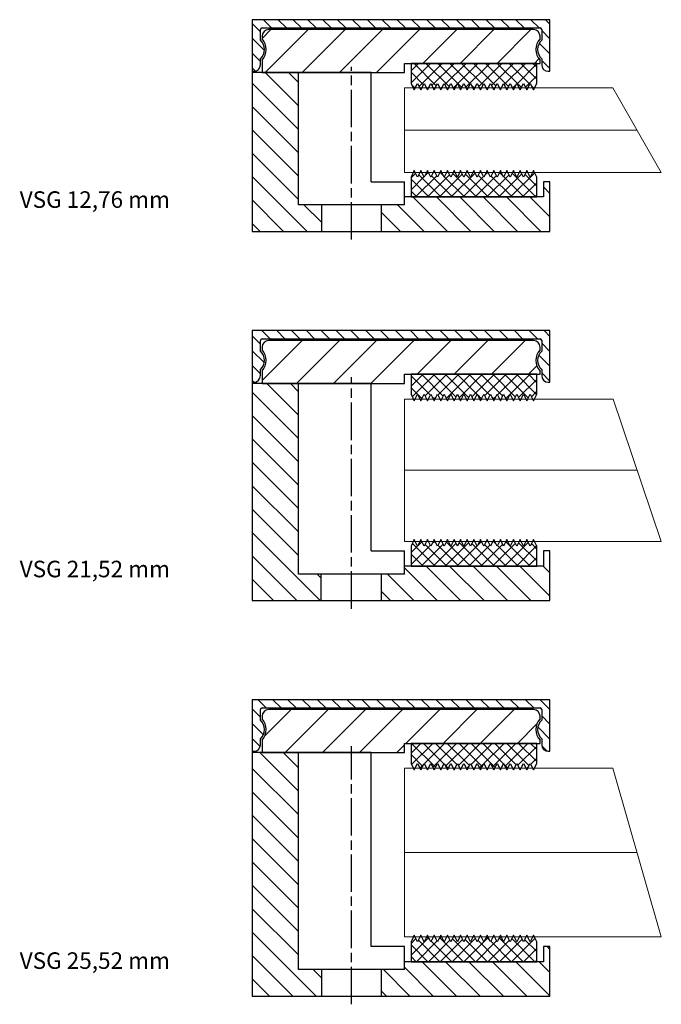
# Model space of a CAD drawing. Units: millimetres. Extents: x 9864 to 10222, y -4268 to -3857.
# Drawn here: x 9864 to 9961, y -4186 to -4037 of the extents above; entities that cross this region are included whole.
import ezdxf

# ---------------------------------------------------------------- set-up
doc = ezdxf.new("R2010")
doc.units = ezdxf.units.MM
doc.linetypes.add('CHAIN', pattern=[0.3543, 0.2362, -0.0295, 0.0591, -0.0295])
for name, color, linetype, lineweight in [('AM_8', 1, 'Continuous', 25), ('AM_CL', 1, 'Continuous', 25), ('Bemassung', 5, 'Continuous', 20), ('Mittellinie (ISO)', 7, 'Continuous', 25), ('Sichtbar (ISO)', 7, 'Continuous', 25)]:
    doc.layers.add(name, color=color, linetype=linetype, lineweight=lineweight)
doc.layers.add('DICHTUNG', color=2, linetype='Continuous')
doc.layers.add('KONTUR', color=3, linetype='Continuous')
doc.styles.add('Avan', font='arial.ttf')
pattern_1 = [(135, (96.9149, -19.1238), (-0.898026, -0.898026), [])]
pattern_2 = [(225, (96.9149, -19.1238), (0.898026, -0.898026), [])]
pattern_3 = [(135, (-9905.326, 4184.8461), (-1.76776695, -1.76776695), [])]
pattern_4 = [(135, (96.9149, -21.1238), (-0.898026, -0.898026), [])]
pattern_5 = [(225, (96.9149, -21.1238), (0.898026, -0.898026), [])]
pattern_6 = [(135, (-9905.326, 4125.0461), (-1.76776695, -1.76776695), [])]
pattern_7 = [(135, (96.9149, -25.5238), (-0.898026, -0.898026), [])]
pattern_8 = [(225, (96.9149, -25.5238), (0.898026, -0.898026), [])]
pattern_9 = [(135, (-9905.326, 4069.2461), (-1.76776695, -1.76776695), [])]

# ---------------------------------------------------------------- blocks, each defined once
blk = doc.blocks.new('Vitrum_Sine_frontal_VSG_25.52')
at = {"layer": 'AM_8'}
h = blk.add_hatch(dxfattribs=at)
h.set_pattern_fill('_U', color=256, scale=2.5, angle=135, style=0, pattern_type=0)
h.set_pattern_definition(pattern_3)
h.paths.add_polyline_path([(10.5, 0), (10.5, 4), (7, 4), (7, 36.8), (0, 36.8), (0, 0)])
h = blk.add_hatch(dxfattribs=at)
h.set_pattern_fill('_U', color=256, scale=2.5, angle=135, style=0, pattern_type=0)
h.set_pattern_definition(pattern_3)
h.paths.add_polyline_path([(45, 0), (45, 7.5), (44, 7.5), (44, 5.2), (23, 5.2), (23, 4), (19.5, 4), (19.5, 0)])
at = {"layer": 'AM_CL'}
h = blk.add_hatch(dxfattribs=at)
h.set_pattern_fill('ANSI31', color=256, scale=12.7, angle=90, style=0)
h.set_pattern_definition([(135, (96.9149, -19.1238), (-1.122532, -1.122532), [])])
edge = h.paths.add_edge_path()
edge.add_line((45, 37), (45, 44.8))
edge.add_line((45, 44.8), (0, 44.8))
edge.add_line((0, 44.8), (0, 37))
edge.add_line((0, 37), (0.25, 37))
edge.add_ellipse((0.25, 38), major_axis=(0, -1), ratio=1, start_angle=0, end_angle=90)
edge.add_line((1.25, 38), (1.25, 38.9))
edge.add_ellipse((0, 40.3), major_axis=(1.25, -1.4), ratio=1, start_angle=0, end_angle=96.3794)
edge.add_line((1.25, 41.7), (1.25, 43.3))
edge.add_ellipse((1.5, 43.3), major_axis=(-0.25, 0), ratio=1, start_angle=270, end_angle=360, ccw=False)
edge.add_line((1.5, 43.55), (43.5, 43.55))
edge.add_ellipse((43.5, 43.3), major_axis=(0, 0.25), ratio=1, start_angle=270, end_angle=360, ccw=False)
edge.add_line((43.75, 43.3), (43.75, 41.7))
edge.add_ellipse((45, 40.3), major_axis=(-1.25, 1.4), ratio=1, start_angle=0, end_angle=96.3794)
edge.add_line((43.75, 38.9), (43.75, 38))
edge.add_ellipse((44.75, 38), major_axis=(-1, 0), ratio=1, start_angle=0, end_angle=90)
edge.add_line((44.75, 37), (45, 37))
h = blk.add_hatch(dxfattribs=at)
h.set_pattern_fill('ANSI31', color=256, scale=31.75, angle=180, style=0)
h.set_pattern_definition([(225, (96.915, -19.1238), (2.80633, -2.80633), [])])
edge = h.paths.add_edge_path()
edge.add_ellipse((42.5, 42.3), major_axis=(1, 0), ratio=1, start_angle=0, end_angle=90)
edge.add_line((42.5, 43.3), (2.5, 43.3))
edge.add_ellipse((2.5, 42.3), major_axis=(0, 1), ratio=1, start_angle=0, end_angle=90)
edge.add_line((1.5, 42.3), (1.5, 41.91))
edge.add_ellipse((-0.25, 40.3), major_axis=(1.75, 1.61), ratio=1, start_angle=274.9262, end_angle=360, ccw=False)
edge.add_line((1.5, 38.69), (1.5, 36.8))
edge.add_line((1.5, 36.8), (17, 36.8))
edge.add_line((17, 36.8), (18, 36.8))
edge.add_line((18, 36.8), (23, 36.8))
edge.add_line((23, 36.8), (23, 38.2))
edge.add_line((23, 38.2), (24, 38.2))
edge.add_line((24, 38.2), (43, 38.2))
edge.add_line((43, 38.2), (43.5, 38.2))
edge.add_line((43.5, 38.2), (43.5, 38.69))
edge.add_ellipse((45.25, 40.3), major_axis=(-1.75, -1.61), ratio=1, start_angle=274.9262, end_angle=360, ccw=False)
edge.add_line((43.5, 41.91), (43.5, 42.3))
at = {"layer": 'DICHTUNG'}
h = blk.add_hatch(dxfattribs=at)
h.set_pattern_fill('ANSI31', color=256, scale=10.16, angle=90, style=0, double=1)
h.set_pattern_definition(pattern_1)
h.paths.add_polyline_path([(37, 35.18), (37.5, 34.18), (38, 35.18), (38.5, 34.18), (39, 35.18), (39.5, 34.18), (40, 35.18), (40.5, 34.18), (41, 35.18), (41.5, 34.18), (42, 35.18), (42.5, 34.18), (43, 35.18), (43, 38.2), (24, 38.2), (24, 35.18), (24.5, 34.18), (25, 35.18), (25.5, 34.18), (26, 35.18), (26.5, 34.18), (27, 35.18), (27.5, 34.18), (28, 35.18), (28.5, 34.18), (29, 35.18), (29.5, 34.18), (30, 35.18), (30.5, 34.18), (31, 35.18), (31.5, 34.18), (32, 35.18), (32.5, 34.18), (33, 35.18), (33.5, 34.18), (34, 35.18), (34.5, 34.18), (35, 35.18), (35.5, 34.18), (36, 35.18), (36.5, 34.18)])
h = blk.add_hatch(dxfattribs=at)
h.set_pattern_fill('ANSI31', color=256, scale=10.16, angle=180, style=0, double=1)
h.set_pattern_definition(pattern_2)
h.paths.add_polyline_path([(37, 35.18), (37.5, 34.18), (38, 35.18), (38.5, 34.18), (39, 35.18), (39.5, 34.18), (40, 35.18), (40.5, 34.18), (41, 35.18), (41.5, 34.18), (42, 35.18), (42.5, 34.18), (43, 35.18), (43, 38.2), (24, 38.2), (24, 35.18), (24.5, 34.18), (25, 35.18), (25.5, 34.18), (26, 35.18), (26.5, 34.18), (27, 35.18), (27.5, 34.18), (28, 35.18), (28.5, 34.18), (29, 35.18), (29.5, 34.18), (30, 35.18), (30.5, 34.18), (31, 35.18), (31.5, 34.18), (32, 35.18), (32.5, 34.18), (33, 35.18), (33.5, 34.18), (34, 35.18), (34.5, 34.18), (35, 35.18), (35.5, 34.18), (36, 35.18), (36.5, 34.18)])
h = blk.add_hatch(dxfattribs=at)
h.set_pattern_fill('ANSI31', color=256, scale=10.16, angle=90, style=0, double=1)
h.set_pattern_definition(pattern_1)
h.paths.add_polyline_path([(37.5, 9.22), (37, 8.22), (36.5, 9.22), (36, 8.22), (35.5, 9.22), (35, 8.22), (34.5, 9.22), (34, 8.22), (33.5, 9.22), (33, 8.22), (32.5, 9.22), (32, 8.22), (31.5, 9.22), (31, 8.22), (30.5, 9.22), (30, 8.22), (29.5, 9.22), (29, 8.22), (28.5, 9.22), (28, 8.22), (27.5, 9.22), (27, 8.22), (26.5, 9.22), (26, 8.22), (25.5, 9.22), (25, 8.22), (24.5, 9.22), (24, 8.22), (24, 5.2), (43, 5.2), (43, 8.22), (42.5, 9.22), (42, 8.22), (41.5, 9.22), (41, 8.22), (40.5, 9.22), (40, 8.22), (39.5, 9.22), (39, 8.22), (38.5, 9.22), (38, 8.22)])
h = blk.add_hatch(dxfattribs=at)
h.set_pattern_fill('ANSI31', color=256, scale=10.16, angle=180, style=0, double=1)
h.set_pattern_definition(pattern_2)
h.paths.add_polyline_path([(37.5, 9.22), (37, 8.22), (36.5, 9.22), (36, 8.22), (35.5, 9.22), (35, 8.22), (34.5, 9.22), (34, 8.22), (33.5, 9.22), (33, 8.22), (32.5, 9.22), (32, 8.22), (31.5, 9.22), (31, 8.22), (30.5, 9.22), (30, 8.22), (29.5, 9.22), (29, 8.22), (28.5, 9.22), (28, 8.22), (27.5, 9.22), (27, 8.22), (26.5, 9.22), (26, 8.22), (25.5, 9.22), (25, 8.22), (24.5, 9.22), (24, 8.22), (24, 5.2), (43, 5.2), (43, 8.22), (42.5, 9.22), (42, 8.22), (41.5, 9.22), (41, 8.22), (40.5, 9.22), (40, 8.22), (39.5, 9.22), (39, 8.22), (38.5, 9.22), (38, 8.22)])
for p, q in [((24, 38.2), (24, 35.18)), ((43, 35.18), (43, 38.2)), ((24, 35.18), (24.5, 34.18)), ((24.5, 34.18), (25, 35.18)), ((25, 35.18), (25.5, 34.18)), ((25.5, 34.18), (26, 35.18)), ((26, 35.18), (26.5, 34.18)), ((26.5, 34.18), (27, 35.18)), ((27, 35.18), (27.5, 34.18)), ((27.5, 34.18), (28, 35.18)), ((28, 35.18), (28.5, 34.18)), ((28.5, 34.18), (29, 35.18)), ((29, 35.18), (29.5, 34.18)), ((29.5, 34.18), (30, 35.18)), ((30, 35.18), (30.5, 34.18)), ((30.5, 34.18), (31, 35.18)), ((31, 35.18), (31.5, 34.18)), ((31.5, 34.18), (32, 35.18)), ((32, 35.18), (32.5, 34.18)), ((32.5, 34.18), (33, 35.18)), ((33, 35.18), (33.5, 34.18)), ((33.5, 34.18), (34, 35.18)), ((34, 35.18), (34.5, 34.18)), ((34.5, 34.18), (35, 35.18)), ((35, 35.18), (35.5, 34.18)), ((35.5, 34.18), (36, 35.18)), ((36, 35.18), (36.5, 34.18)), ((36.5, 34.18), (37, 35.18)), ((37, 35.18), (37.5, 34.18)), ((37.5, 34.18), (38, 35.18)), ((38, 35.18), (38.5, 34.18)), ((38.5, 34.18), (39, 35.18)), ((39, 35.18), (39.5, 34.18)), ((39.5, 34.18), (40, 35.18)), ((40, 35.18), (40.5, 34.18)), ((40.5, 34.18), (41, 35.18)), ((41, 35.18), (41.5, 34.18)), ((41.5, 34.18), (42, 35.18)), ((42, 35.18), (42.5, 34.18)), ((42.5, 34.18), (43, 35.18)), ((24.5, 9.22), (24, 8.22)), ((25, 8.22), (24.5, 9.22)), ((25.5, 9.22), (25, 8.22)), ((26, 8.22), (25.5, 9.22)), ((26.5, 9.22), (26, 8.22)), ((27, 8.22), (26.5, 9.22)), ((27.5, 9.22), (27, 8.22)), ((28, 8.22), (27.5, 9.22)), ((28.5, 9.22), (28, 8.22)), ((29, 8.22), (28.5, 9.22)), ((29.5, 9.22), (29, 8.22)), ((30, 8.22), (29.5, 9.22)), ((30.5, 9.22), (30, 8.22)), ((31, 8.22), (30.5, 9.22)), ((31.5, 9.22), (31, 8.22)), ((32, 8.22), (31.5, 9.22)), ((32.5, 9.22), (32, 8.22)), ((33, 8.22), (32.5, 9.22)), ((33.5, 9.22), (33, 8.22)), ((34, 8.22), (33.5, 9.22)), ((34.5, 9.22), (34, 8.22)), ((35, 8.22), (34.5, 9.22)), ((35.5, 9.22), (35, 8.22)), ((36, 8.22), (35.5, 9.22)), ((36.5, 9.22), (36, 8.22)), ((37, 8.22), (36.5, 9.22)), ((37.5, 9.22), (37, 8.22)), ((38, 8.22), (37.5, 9.22)), ((38.5, 9.22), (38, 8.22)), ((39, 8.22), (38.5, 9.22)), ((39.5, 9.22), (39, 8.22)), ((40, 8.22), (39.5, 9.22)), ((40.5, 9.22), (40, 8.22)), ((41, 8.22), (40.5, 9.22)), ((41.5, 9.22), (41, 8.22)), ((42, 8.22), (41.5, 9.22)), ((42.5, 9.22), (42, 8.22)), ((43, 8.22), (42.5, 9.22)), ((24, 8.22), (24, 5.2)), ((43, 5.2), (43, 8.22))]:
    blk.add_line(p, q, dxfattribs=at)
at = {"layer": 'KONTUR', "lineweight": 0}
blk.add_line((23, 21.7), (58.17, 21.7), dxfattribs=at)
blk.add_lwpolyline([(23, 34.46), (23, 8.94), (61.82, 8.94), (54.51, 34.46)], close=True, dxfattribs=at)
at = {"layer": 'Mittellinie (ISO)', "linetype": 'CHAIN', "ltscale": 23.990969}
blk.add_line((15, -1.25), (15, 37.78), dxfattribs=at)
at = {"layer": 'Sichtbar (ISO)'}
for p, q in [((45, 44.8), (0, 44.8)), ((0, 44.8), (0, 37)), ((45, 37), (45, 44.8)), ((1.25, 41.7), (1.25, 43.3)), ((1.5, 43.55), (43.5, 43.55)), ((42.5, 43.3), (2.5, 43.3)), ((43.75, 43.3), (43.75, 41.7)), ((1.5, 42.3), (1.5, 41.91)), ((43.5, 41.91), (43.5, 42.3)), ((1.25, 38), (1.25, 38.9)), ((43.75, 38.9), (43.75, 38)), ((1.5, 38.69), (1.5, 36.8)), ((23, 36.8), (23, 38.2)), ((23, 38.2), (43.5, 38.2)), ((43, 38.2), (24, 38.2)), ((43.5, 38.2), (43.5, 38.69)), ((0, 37), (0, 36.8)), ((0, 37), (0.25, 37)), ((18, 36.8), (0, 36.8)), ((0, 36.8), (0, 0)), ((1.5, 36.8), (23, 36.8)), ((7, 4), (7, 36.8)), ((18, 36.8), (17, 36.8)), ((18, 7.5), (18, 36.8)), ((44.75, 37), (45, 37)), ((23, 7.5), (18, 7.5)), ((23, 4), (23, 7.5)), ((45, 7.5), (44, 7.5)), ((44, 7.5), (44, 5.2)), ((45, 0), (45, 7.5)), ((44, 5.2), (23, 5.2)), ((24, 5.2), (43, 5.2)), ((23, 4), (7, 4)), ((10.5, 0), (10.5, 4)), ((19.5, 4), (19.5, 0)), ((0, 0), (45, 0))]:
    blk.add_line(p, q, dxfattribs=at)
for centre, radius, start, end in [((1.5, 43.3), 0.25, 90, 180), ((2.5, 42.3), 1, 90, 180), ((42.5, 42.3), 1, 0, 90), ((43.5, 43.3), 0.25, 0, 90), ((0, 40.3), 1.87, 311.8103, 48.1897), ((-0.25, 40.3), 2.37, 317.4631, 42.5369), ((45.25, 40.3), 2.38, 137.4631, 222.5369), ((45, 40.3), 1.87, 131.8103, 228.1897), ((0.25, 38), 1, 270, 0), ((44.75, 38), 1, 180, 270)]:
    blk.add_arc(centre, radius, start, end, dxfattribs=at)
blk = doc.blocks.new('Vitrum_Sine_frontal_VSG_21.52')
at = {"layer": 'AM_8'}
h = blk.add_hatch(dxfattribs=at)
h.set_pattern_fill('_U', color=256, scale=2.5, angle=135, style=0, pattern_type=0)
h.set_pattern_definition(pattern_6)
h.paths.add_polyline_path([(0, 32.8), (0, 0), (10.44, 0), (10.44, 4), (7, 4), (7, 32.8)])
h = blk.add_hatch(dxfattribs=at)
h.set_pattern_fill('_U', color=256, scale=2.5, angle=135, style=0, pattern_type=0)
h.set_pattern_definition(pattern_6)
h.paths.add_polyline_path([(45, 7.5), (44, 7.5), (44, 5.2), (23, 5.2), (23, 4), (19.5, 4), (19.5, 0), (45, 0)])
at = {"layer": 'AM_CL'}
h = blk.add_hatch(dxfattribs=at)
h.set_pattern_fill('ANSI31', color=256, scale=12.7, angle=90, style=0)
h.set_pattern_definition([(135, (96.9149, -21.1238), (-1.122532, -1.122532), [])])
edge = h.paths.add_edge_path()
edge.add_line((45, 33), (45, 40.8))
edge.add_line((45, 40.8), (0, 40.8))
edge.add_line((0, 40.8), (0, 33))
edge.add_line((0, 33), (0.25, 33))
edge.add_ellipse((0.25, 34), major_axis=(0, -1), ratio=1, start_angle=0, end_angle=90)
edge.add_line((1.25, 34), (1.25, 34.9))
edge.add_ellipse((0, 36.3), major_axis=(1.25, -1.4), ratio=1, start_angle=0, end_angle=96.3794)
edge.add_line((1.25, 37.7), (1.25, 39.3))
edge.add_ellipse((1.5, 39.3), major_axis=(-0.25, 0), ratio=1, start_angle=270, end_angle=360, ccw=False)
edge.add_line((1.5, 39.55), (43.5, 39.55))
edge.add_ellipse((43.5, 39.3), major_axis=(0, 0.25), ratio=1, start_angle=270, end_angle=360, ccw=False)
edge.add_line((43.75, 39.3), (43.75, 37.7))
edge.add_ellipse((45, 36.3), major_axis=(-1.25, 1.4), ratio=1, start_angle=0, end_angle=96.3794)
edge.add_line((43.75, 34.9), (43.75, 34))
edge.add_ellipse((44.75, 34), major_axis=(-1, 0), ratio=1, start_angle=0, end_angle=90)
edge.add_line((44.75, 33), (45, 33))
h = blk.add_hatch(dxfattribs=at)
h.set_pattern_fill('ANSI31', color=256, scale=31.75, angle=180, style=0)
h.set_pattern_definition([(225, (96.915, -21.1238), (2.80633, -2.80633), [])])
edge = h.paths.add_edge_path()
edge.add_ellipse((42.5, 38.3), major_axis=(1, 0), ratio=1, start_angle=0, end_angle=90)
edge.add_line((42.5, 39.3), (2.5, 39.3))
edge.add_ellipse((2.5, 38.3), major_axis=(0, 1), ratio=1, start_angle=0, end_angle=90)
edge.add_line((1.5, 38.3), (1.5, 37.91))
edge.add_ellipse((-0.25, 36.3), major_axis=(1.75, 1.61), ratio=1, start_angle=274.9262, end_angle=360, ccw=False)
edge.add_line((1.5, 34.69), (1.5, 32.8))
edge.add_line((1.5, 32.8), (17, 32.8))
edge.add_line((17, 32.8), (18, 32.8))
edge.add_line((18, 32.8), (23, 32.8))
edge.add_line((23, 32.8), (23, 34.2))
edge.add_line((23, 34.2), (24, 34.2))
edge.add_line((24, 34.2), (43, 34.2))
edge.add_line((43, 34.2), (43.5, 34.2))
edge.add_line((43.5, 34.2), (43.5, 34.69))
edge.add_ellipse((45.25, 36.3), major_axis=(-1.75, -1.61), ratio=1, start_angle=274.9262, end_angle=360, ccw=False)
edge.add_line((43.5, 37.91), (43.5, 38.3))
at = {"layer": 'DICHTUNG'}
h = blk.add_hatch(dxfattribs=at)
h.set_pattern_fill('ANSI31', color=256, scale=10.16, angle=90, style=0, double=1)
h.set_pattern_definition(pattern_4)
h.paths.add_polyline_path([(37, 31.18), (37.5, 30.18), (38, 31.18), (38.5, 30.18), (39, 31.18), (39.5, 30.18), (40, 31.18), (40.5, 30.18), (41, 31.18), (41.5, 30.18), (42, 31.18), (42.5, 30.18), (43, 31.18), (43, 34.2), (24, 34.2), (24, 31.18), (24.5, 30.18), (25, 31.18), (25.5, 30.18), (26, 31.18), (26.5, 30.18), (27, 31.18), (27.5, 30.18), (28, 31.18), (28.5, 30.18), (29, 31.18), (29.5, 30.18), (30, 31.18), (30.5, 30.18), (31, 31.18), (31.5, 30.18), (32, 31.18), (32.5, 30.18), (33, 31.18), (33.5, 30.18), (34, 31.18), (34.5, 30.18), (35, 31.18), (35.5, 30.18), (36, 31.18), (36.5, 30.18)])
h = blk.add_hatch(dxfattribs=at)
h.set_pattern_fill('ANSI31', color=256, scale=10.16, angle=180, style=0, double=1)
h.set_pattern_definition(pattern_5)
h.paths.add_polyline_path([(37, 31.18), (37.5, 30.18), (38, 31.18), (38.5, 30.18), (39, 31.18), (39.5, 30.18), (40, 31.18), (40.5, 30.18), (41, 31.18), (41.5, 30.18), (42, 31.18), (42.5, 30.18), (43, 31.18), (43, 34.2), (24, 34.2), (24, 31.18), (24.5, 30.18), (25, 31.18), (25.5, 30.18), (26, 31.18), (26.5, 30.18), (27, 31.18), (27.5, 30.18), (28, 31.18), (28.5, 30.18), (29, 31.18), (29.5, 30.18), (30, 31.18), (30.5, 30.18), (31, 31.18), (31.5, 30.18), (32, 31.18), (32.5, 30.18), (33, 31.18), (33.5, 30.18), (34, 31.18), (34.5, 30.18), (35, 31.18), (35.5, 30.18), (36, 31.18), (36.5, 30.18)])
h = blk.add_hatch(dxfattribs=at)
h.set_pattern_fill('ANSI31', color=256, scale=10.16, angle=90, style=0, double=1)
h.set_pattern_definition(pattern_4)
h.paths.add_polyline_path([(37.5, 9.22), (37, 8.22), (36.5, 9.22), (36, 8.22), (35.5, 9.22), (35, 8.22), (34.5, 9.22), (34, 8.22), (33.5, 9.22), (33, 8.22), (32.5, 9.22), (32, 8.22), (31.5, 9.22), (31, 8.22), (30.5, 9.22), (30, 8.22), (29.5, 9.22), (29, 8.22), (28.5, 9.22), (28, 8.22), (27.5, 9.22), (27, 8.22), (26.5, 9.22), (26, 8.22), (25.5, 9.22), (25, 8.22), (24.5, 9.22), (24, 8.22), (24, 5.2), (43, 5.2), (43, 8.22), (42.5, 9.22), (42, 8.22), (41.5, 9.22), (41, 8.22), (40.5, 9.22), (40, 8.22), (39.5, 9.22), (39, 8.22), (38.5, 9.22), (38, 8.22)])
h = blk.add_hatch(dxfattribs=at)
h.set_pattern_fill('ANSI31', color=256, scale=10.16, angle=180, style=0, double=1)
h.set_pattern_definition(pattern_5)
h.paths.add_polyline_path([(37.5, 9.22), (37, 8.22), (36.5, 9.22), (36, 8.22), (35.5, 9.22), (35, 8.22), (34.5, 9.22), (34, 8.22), (33.5, 9.22), (33, 8.22), (32.5, 9.22), (32, 8.22), (31.5, 9.22), (31, 8.22), (30.5, 9.22), (30, 8.22), (29.5, 9.22), (29, 8.22), (28.5, 9.22), (28, 8.22), (27.5, 9.22), (27, 8.22), (26.5, 9.22), (26, 8.22), (25.5, 9.22), (25, 8.22), (24.5, 9.22), (24, 8.22), (24, 5.2), (43, 5.2), (43, 8.22), (42.5, 9.22), (42, 8.22), (41.5, 9.22), (41, 8.22), (40.5, 9.22), (40, 8.22), (39.5, 9.22), (39, 8.22), (38.5, 9.22), (38, 8.22)])
for p, q in [((24, 34.2), (24, 31.18)), ((43, 31.18), (43, 34.2)), ((24, 31.18), (24.5, 30.18)), ((24.5, 30.18), (25, 31.18)), ((25, 31.18), (25.5, 30.18)), ((25.5, 30.18), (26, 31.18)), ((26, 31.18), (26.5, 30.18)), ((26.5, 30.18), (27, 31.18)), ((27, 31.18), (27.5, 30.18)), ((27.5, 30.18), (28, 31.18)), ((28, 31.18), (28.5, 30.18)), ((28.5, 30.18), (29, 31.18)), ((29, 31.18), (29.5, 30.18)), ((29.5, 30.18), (30, 31.18)), ((30, 31.18), (30.5, 30.18)), ((30.5, 30.18), (31, 31.18)), ((31, 31.18), (31.5, 30.18)), ((31.5, 30.18), (32, 31.18)), ((32, 31.18), (32.5, 30.18)), ((32.5, 30.18), (33, 31.18)), ((33, 31.18), (33.5, 30.18)), ((33.5, 30.18), (34, 31.18)), ((34, 31.18), (34.5, 30.18)), ((34.5, 30.18), (35, 31.18)), ((35, 31.18), (35.5, 30.18)), ((35.5, 30.18), (36, 31.18)), ((36, 31.18), (36.5, 30.18)), ((36.5, 30.18), (37, 31.18)), ((37, 31.18), (37.5, 30.18)), ((37.5, 30.18), (38, 31.18)), ((38, 31.18), (38.5, 30.18)), ((38.5, 30.18), (39, 31.18)), ((39, 31.18), (39.5, 30.18)), ((39.5, 30.18), (40, 31.18)), ((40, 31.18), (40.5, 30.18)), ((40.5, 30.18), (41, 31.18)), ((41, 31.18), (41.5, 30.18)), ((41.5, 30.18), (42, 31.18)), ((42, 31.18), (42.5, 30.18)), ((42.5, 30.18), (43, 31.18)), ((24.5, 9.22), (24, 8.22)), ((25, 8.22), (24.5, 9.22)), ((25.5, 9.22), (25, 8.22)), ((26, 8.22), (25.5, 9.22)), ((26.5, 9.22), (26, 8.22)), ((27, 8.22), (26.5, 9.22)), ((27.5, 9.22), (27, 8.22)), ((28, 8.22), (27.5, 9.22)), ((28.5, 9.22), (28, 8.22)), ((29, 8.22), (28.5, 9.22)), ((29.5, 9.22), (29, 8.22)), ((30, 8.22), (29.5, 9.22)), ((30.5, 9.22), (30, 8.22)), ((31, 8.22), (30.5, 9.22)), ((31.5, 9.22), (31, 8.22)), ((32, 8.22), (31.5, 9.22)), ((32.5, 9.22), (32, 8.22)), ((33, 8.22), (32.5, 9.22)), ((33.5, 9.22), (33, 8.22)), ((34, 8.22), (33.5, 9.22)), ((34.5, 9.22), (34, 8.22)), ((35, 8.22), (34.5, 9.22)), ((35.5, 9.22), (35, 8.22)), ((36, 8.22), (35.5, 9.22)), ((36.5, 9.22), (36, 8.22)), ((37, 8.22), (36.5, 9.22)), ((37.5, 9.22), (37, 8.22)), ((38, 8.22), (37.5, 9.22)), ((38.5, 9.22), (38, 8.22)), ((39, 8.22), (38.5, 9.22)), ((39.5, 9.22), (39, 8.22)), ((40, 8.22), (39.5, 9.22)), ((40.5, 9.22), (40, 8.22)), ((41, 8.22), (40.5, 9.22)), ((41.5, 9.22), (41, 8.22)), ((42, 8.22), (41.5, 9.22)), ((42.5, 9.22), (42, 8.22)), ((43, 8.22), (42.5, 9.22)), ((24, 8.22), (24, 5.2)), ((43, 5.2), (43, 8.22))]:
    blk.add_line(p, q, dxfattribs=at)
at = {"layer": 'KONTUR', "lineweight": 0}
blk.add_line((23, 19.7), (58.18, 19.7), dxfattribs=at)
blk.add_lwpolyline([(23, 30.46), (23, 8.94), (61.82, 8.94), (54.55, 30.46)], close=True, dxfattribs=at)
at = {"layer": 'Mittellinie (ISO)', "linetype": 'CHAIN', "ltscale": 23.990969}
blk.add_line((15, -1.25), (15, 33.76), dxfattribs=at)
at = {"layer": 'Sichtbar (ISO)'}
for p, q in [((45, 40.8), (0, 40.8)), ((0, 40.8), (0, 33)), ((45, 33), (45, 40.8)), ((1.25, 37.7), (1.25, 39.3)), ((1.5, 39.55), (43.5, 39.55)), ((42.5, 39.3), (2.5, 39.3)), ((43.75, 39.3), (43.75, 37.7)), ((1.5, 38.3), (1.5, 37.91)), ((43.5, 37.91), (43.5, 38.3)), ((1.25, 34), (1.25, 34.9)), ((1.5, 34.69), (1.5, 32.8)), ((43.5, 34.2), (43.5, 34.69)), ((43.75, 34.9), (43.75, 34)), ((0, 33), (0, 32.8)), ((0, 33), (0.25, 33)), ((18, 32.8), (0, 32.8)), ((0, 32.8), (0, 0)), ((1.5, 32.8), (23, 32.8)), ((7, 4), (7, 32.8)), ((18, 32.8), (17, 32.8)), ((18, 7.5), (18, 32.8)), ((23, 32.8), (23, 34.2)), ((23, 34.2), (43.5, 34.2)), ((43, 34.2), (24, 34.2)), ((44.75, 33), (45, 33)), ((18, 7.5), (23, 7.5)), ((23, 4), (23, 7.5)), ((45, 7.5), (44, 7.5)), ((44, 7.5), (44, 5.2)), ((45, 0), (45, 7.5)), ((44, 5.2), (23, 5.2)), ((24, 5.2), (43, 5.2)), ((23, 4), (7, 4)), ((10.44, 0), (10.44, 4)), ((19.5, 4), (19.5, 0)), ((0, 0), (45, 0))]:
    blk.add_line(p, q, dxfattribs=at)
for centre, radius, start, end in [((1.5, 39.3), 0.25, 90, 180), ((2.5, 38.3), 1, 90, 180), ((42.5, 38.3), 1, 0, 90), ((43.5, 39.3), 0.25, 0, 90), ((0, 36.3), 1.87, 311.8103, 48.1897), ((-0.25, 36.3), 2.37, 317.4631, 42.5369), ((45.25, 36.3), 2.38, 137.4631, 222.5369), ((45, 36.3), 1.87, 131.8103, 228.1897), ((0.25, 34), 1, 270, 0), ((44.75, 34), 1, 180, 270)]:
    blk.add_arc(centre, radius, start, end, dxfattribs=at)
blk = doc.blocks.new('Vitrum_Sine_frontal_VSG_12.76')
at = {"layer": 'AM_8'}
h = blk.add_hatch(dxfattribs=at)
h.set_pattern_fill('_U', color=256, scale=2.5, angle=135, style=0, pattern_type=0)
h.set_pattern_definition(pattern_9)
h.paths.add_polyline_path([(10.5, 4), (7, 4), (7, 24), (0, 24), (0, 0), (10.5, 0)])
h = blk.add_hatch(dxfattribs=at)
h.set_pattern_fill('_U', color=256, scale=2.5, angle=135, style=0, pattern_type=0)
h.set_pattern_definition(pattern_9)
h.paths.add_polyline_path([(23, 4), (19.5, 4), (19.5, 0), (45, 0), (45, 7.5), (44, 7.5), (44, 5.2), (23, 5.2)])
at = {"layer": 'AM_CL'}
h = blk.add_hatch(dxfattribs=at)
h.set_pattern_fill('ANSI31', color=256, scale=12.7, angle=90, style=0)
h.set_pattern_definition([(135, (96.9149, -25.5238), (-1.122532, -1.122532), [])])
edge = h.paths.add_edge_path()
edge.add_line((45, 24.2), (45, 32))
edge.add_line((45, 32), (0, 32))
edge.add_line((0, 32), (0, 24.2))
edge.add_line((0, 24.2), (0.25, 24.2))
edge.add_ellipse((0.25, 25.2), major_axis=(0, -1), ratio=1, start_angle=0, end_angle=90)
edge.add_line((1.25, 25.2), (1.25, 26.1))
edge.add_ellipse((0, 27.5), major_axis=(1.25, -1.4), ratio=1, start_angle=0, end_angle=96.3794)
edge.add_line((1.25, 28.9), (1.25, 30.5))
edge.add_ellipse((1.5, 30.5), major_axis=(-0.25, 0), ratio=1, start_angle=270, end_angle=360, ccw=False)
edge.add_line((1.5, 30.75), (43.5, 30.75))
edge.add_ellipse((43.5, 30.5), major_axis=(0, 0.25), ratio=1, start_angle=270, end_angle=360, ccw=False)
edge.add_line((43.75, 30.5), (43.75, 28.9))
edge.add_ellipse((45, 27.5), major_axis=(-1.25, 1.4), ratio=1, start_angle=0, end_angle=96.3794)
edge.add_line((43.75, 26.1), (43.75, 25.2))
edge.add_ellipse((44.75, 25.2), major_axis=(-1, 0), ratio=1, start_angle=0, end_angle=90)
edge.add_line((44.75, 24.2), (45, 24.2))
h = blk.add_hatch(dxfattribs=at)
h.set_pattern_fill('ANSI31', color=256, scale=31.75, angle=180, style=0)
h.set_pattern_definition([(225, (96.915, -25.5238), (2.80633, -2.80633), [])])
edge = h.paths.add_edge_path()
edge.add_ellipse((42.5, 29.5), major_axis=(1, 0), ratio=1, start_angle=0, end_angle=90)
edge.add_line((42.5, 30.5), (2.5, 30.5))
edge.add_ellipse((2.5, 29.5), major_axis=(0, 1), ratio=1, start_angle=0, end_angle=90)
edge.add_line((1.5, 29.5), (1.5, 29.11))
edge.add_ellipse((-0.25, 27.5), major_axis=(1.75, 1.61), ratio=1, start_angle=274.9262, end_angle=360, ccw=False)
edge.add_line((1.5, 25.89), (1.5, 24))
edge.add_line((1.5, 24), (17, 24))
edge.add_line((17, 24), (18, 24))
edge.add_line((18, 24), (23, 24))
edge.add_line((23, 24), (23, 25.4))
edge.add_line((23, 25.4), (24, 25.4))
edge.add_line((24, 25.4), (43, 25.4))
edge.add_line((43, 25.4), (43.5, 25.4))
edge.add_line((43.5, 25.4), (43.5, 25.89))
edge.add_ellipse((45.25, 27.5), major_axis=(-1.75, -1.61), ratio=1, start_angle=274.9262, end_angle=360, ccw=False)
edge.add_line((43.5, 29.11), (43.5, 29.5))
at = {"layer": 'DICHTUNG'}
h = blk.add_hatch(dxfattribs=at)
h.set_pattern_fill('ANSI31', color=256, scale=10.16, angle=90, style=0, double=1)
h.set_pattern_definition(pattern_7)
h.paths.add_polyline_path([(37, 22.38), (37.5, 21.38), (38, 22.38), (38.5, 21.38), (39, 22.38), (39.5, 21.38), (40, 22.38), (40.5, 21.38), (41, 22.38), (41.5, 21.38), (42, 22.38), (42.5, 21.38), (43, 22.38), (43, 25.4), (24, 25.4), (24, 22.38), (24.5, 21.38), (25, 22.38), (25.5, 21.38), (26, 22.38), (26.5, 21.38), (27, 22.38), (27.5, 21.38), (28, 22.38), (28.5, 21.38), (29, 22.38), (29.5, 21.38), (30, 22.38), (30.5, 21.38), (31, 22.38), (31.5, 21.38), (32, 22.38), (32.5, 21.38), (33, 22.38), (33.5, 21.38), (34, 22.38), (34.5, 21.38), (35, 22.38), (35.5, 21.38), (36, 22.38), (36.5, 21.38)])
h = blk.add_hatch(dxfattribs=at)
h.set_pattern_fill('ANSI31', color=256, scale=10.16, angle=180, style=0, double=1)
h.set_pattern_definition(pattern_8)
h.paths.add_polyline_path([(37, 22.38), (37.5, 21.38), (38, 22.38), (38.5, 21.38), (39, 22.38), (39.5, 21.38), (40, 22.38), (40.5, 21.38), (41, 22.38), (41.5, 21.38), (42, 22.38), (42.5, 21.38), (43, 22.38), (43, 25.4), (24, 25.4), (24, 22.38), (24.5, 21.38), (25, 22.38), (25.5, 21.38), (26, 22.38), (26.5, 21.38), (27, 22.38), (27.5, 21.38), (28, 22.38), (28.5, 21.38), (29, 22.38), (29.5, 21.38), (30, 22.38), (30.5, 21.38), (31, 22.38), (31.5, 21.38), (32, 22.38), (32.5, 21.38), (33, 22.38), (33.5, 21.38), (34, 22.38), (34.5, 21.38), (35, 22.38), (35.5, 21.38), (36, 22.38), (36.5, 21.38)])
h = blk.add_hatch(dxfattribs=at)
h.set_pattern_fill('ANSI31', color=256, scale=10.16, angle=90, style=0, double=1)
h.set_pattern_definition(pattern_7)
h.paths.add_polyline_path([(37.5, 9.22), (37, 8.22), (36.5, 9.22), (36, 8.22), (35.5, 9.22), (35, 8.22), (34.5, 9.22), (34, 8.22), (33.5, 9.22), (33, 8.22), (32.5, 9.22), (32, 8.22), (31.5, 9.22), (31, 8.22), (30.5, 9.22), (30, 8.22), (29.5, 9.22), (29, 8.22), (28.5, 9.22), (28, 8.22), (27.5, 9.22), (27, 8.22), (26.5, 9.22), (26, 8.22), (25.5, 9.22), (25, 8.22), (24.5, 9.22), (24, 8.22), (24, 5.2), (43, 5.2), (43, 8.22), (42.5, 9.22), (42, 8.22), (41.5, 9.22), (41, 8.22), (40.5, 9.22), (40, 8.22), (39.5, 9.22), (39, 8.22), (38.5, 9.22), (38, 8.22)])
h = blk.add_hatch(dxfattribs=at)
h.set_pattern_fill('ANSI31', color=256, scale=10.16, angle=180, style=0, double=1)
h.set_pattern_definition(pattern_8)
h.paths.add_polyline_path([(37.5, 9.22), (37, 8.22), (36.5, 9.22), (36, 8.22), (35.5, 9.22), (35, 8.22), (34.5, 9.22), (34, 8.22), (33.5, 9.22), (33, 8.22), (32.5, 9.22), (32, 8.22), (31.5, 9.22), (31, 8.22), (30.5, 9.22), (30, 8.22), (29.5, 9.22), (29, 8.22), (28.5, 9.22), (28, 8.22), (27.5, 9.22), (27, 8.22), (26.5, 9.22), (26, 8.22), (25.5, 9.22), (25, 8.22), (24.5, 9.22), (24, 8.22), (24, 5.2), (43, 5.2), (43, 8.22), (42.5, 9.22), (42, 8.22), (41.5, 9.22), (41, 8.22), (40.5, 9.22), (40, 8.22), (39.5, 9.22), (39, 8.22), (38.5, 9.22), (38, 8.22)])
for p, q in [((24, 25.4), (24, 22.38)), ((43, 22.38), (43, 25.4)), ((24, 22.38), (24.5, 21.38)), ((24.5, 21.38), (25, 22.38)), ((25, 22.38), (25.5, 21.38)), ((25.5, 21.38), (26, 22.38)), ((26, 22.38), (26.5, 21.38)), ((26.5, 21.38), (27, 22.38)), ((27, 22.38), (27.5, 21.38)), ((27.5, 21.38), (28, 22.38)), ((28, 22.38), (28.5, 21.38)), ((28.5, 21.38), (29, 22.38)), ((29, 22.38), (29.5, 21.38)), ((29.5, 21.38), (30, 22.38)), ((30, 22.38), (30.5, 21.38)), ((30.5, 21.38), (31, 22.38)), ((31, 22.38), (31.5, 21.38)), ((31.5, 21.38), (32, 22.38)), ((32, 22.38), (32.5, 21.38)), ((32.5, 21.38), (33, 22.38)), ((33, 22.38), (33.5, 21.38)), ((33.5, 21.38), (34, 22.38)), ((34, 22.38), (34.5, 21.38)), ((34.5, 21.38), (35, 22.38)), ((35, 22.38), (35.5, 21.38)), ((35.5, 21.38), (36, 22.38)), ((36, 22.38), (36.5, 21.38)), ((36.5, 21.38), (37, 22.38)), ((37, 22.38), (37.5, 21.38)), ((37.5, 21.38), (38, 22.38)), ((38, 22.38), (38.5, 21.38)), ((38.5, 21.38), (39, 22.38)), ((39, 22.38), (39.5, 21.38)), ((39.5, 21.38), (40, 22.38)), ((40, 22.38), (40.5, 21.38)), ((40.5, 21.38), (41, 22.38)), ((41, 22.38), (41.5, 21.38)), ((41.5, 21.38), (42, 22.38)), ((42, 22.38), (42.5, 21.38)), ((42.5, 21.38), (43, 22.38)), ((24.5, 9.22), (24, 8.22)), ((25, 8.22), (24.5, 9.22)), ((25.5, 9.22), (25, 8.22)), ((26, 8.22), (25.5, 9.22)), ((26.5, 9.22), (26, 8.22)), ((27, 8.22), (26.5, 9.22)), ((27.5, 9.22), (27, 8.22)), ((28, 8.22), (27.5, 9.22)), ((28.5, 9.22), (28, 8.22)), ((29, 8.22), (28.5, 9.22)), ((29.5, 9.22), (29, 8.22)), ((30, 8.22), (29.5, 9.22)), ((30.5, 9.22), (30, 8.22)), ((31, 8.22), (30.5, 9.22)), ((31.5, 9.22), (31, 8.22)), ((32, 8.22), (31.5, 9.22)), ((32.5, 9.22), (32, 8.22)), ((33, 8.22), (32.5, 9.22)), ((33.5, 9.22), (33, 8.22)), ((34, 8.22), (33.5, 9.22)), ((34.5, 9.22), (34, 8.22)), ((35, 8.22), (34.5, 9.22)), ((35.5, 9.22), (35, 8.22)), ((36, 8.22), (35.5, 9.22)), ((36.5, 9.22), (36, 8.22)), ((37, 8.22), (36.5, 9.22)), ((37.5, 9.22), (37, 8.22)), ((38, 8.22), (37.5, 9.22)), ((38.5, 9.22), (38, 8.22)), ((39, 8.22), (38.5, 9.22)), ((39.5, 9.22), (39, 8.22)), ((40, 8.22), (39.5, 9.22)), ((40.5, 9.22), (40, 8.22)), ((41, 8.22), (40.5, 9.22)), ((41.5, 9.22), (41, 8.22)), ((42, 8.22), (41.5, 9.22)), ((42.5, 9.22), (42, 8.22)), ((43, 8.22), (42.5, 9.22)), ((24, 8.22), (24, 5.2)), ((43, 5.2), (43, 8.22))]:
    blk.add_line(p, q, dxfattribs=at)
at = {"layer": 'KONTUR', "lineweight": 0}
blk.add_line((23, 15.3), (58.17, 15.3), dxfattribs=at)
blk.add_lwpolyline([(23, 21.68), (23, 8.92), (61.82, 8.92), (54.51, 21.68)], close=True, dxfattribs=at)
at = {"layer": 'Mittellinie (ISO)', "linetype": 'CHAIN', "ltscale": 23.990969}
blk.add_line((15, -1.25), (15, 24.86), dxfattribs=at)
at = {"layer": 'Sichtbar (ISO)'}
for p, q in [((45, 32), (0, 32)), ((0, 32), (0, 24.2)), ((45, 24.2), (45, 32)), ((1.25, 28.9), (1.25, 30.5)), ((1.5, 30.75), (43.5, 30.75)), ((42.5, 30.5), (2.5, 30.5)), ((43.75, 30.5), (43.75, 28.9)), ((1.5, 29.5), (1.5, 29.11)), ((43.5, 29.11), (43.5, 29.5)), ((1.25, 25.2), (1.25, 26.1)), ((1.5, 25.89), (1.5, 24)), ((23, 24), (23, 25.4)), ((23, 25.4), (43.5, 25.4)), ((43, 25.4), (24, 25.4)), ((43.5, 25.4), (43.5, 25.89)), ((43.75, 26.1), (43.75, 25.2)), ((0, 24.2), (0, 24)), ((0, 24.2), (0.25, 24.2)), ((18, 24), (0, 24)), ((0, 24), (0, 0)), ((1.5, 24), (23, 24)), ((7, 4), (7, 24)), ((18, 24), (17, 24)), ((18, 7.5), (18, 24)), ((44.75, 24.2), (45, 24.2)), ((18, 7.5), (23, 7.5)), ((23, 4), (23, 7.5)), ((45, 7.5), (44, 7.5)), ((44, 7.5), (44, 5.2)), ((45, 0), (45, 7.5)), ((44, 5.2), (23, 5.2)), ((24, 5.2), (43, 5.2)), ((23, 4), (7, 4)), ((10.5, 0), (10.5, 4)), ((19.5, 4), (19.5, 0)), ((0, 0), (45, 0))]:
    blk.add_line(p, q, dxfattribs=at)
for centre, radius, start, end in [((1.5, 30.5), 0.25, 90, 180), ((2.5, 29.5), 1, 90, 180), ((42.5, 29.5), 1, 0, 90), ((43.5, 30.5), 0.25, 0, 90), ((0, 27.5), 1.87, 311.8103, 48.1897), ((-0.25, 27.5), 2.37, 317.4631, 42.5369), ((45.25, 27.5), 2.38, 137.4631, 222.5369), ((45, 27.5), 1.87, 131.8103, 228.1897), ((0.25, 25.2), 1, 270, 0), ((44.75, 25.2), 1, 180, 270)]:
    blk.add_arc(centre, radius, start, end, dxfattribs=at)

msp = doc.modelspace()

# ---------------------------------------------------------------- block references
at = {"layer": 'AM_CL'}
for name, p in [('Vitrum_Sine_frontal_VSG_12.76', (9899.22, -4069.25)), ('Vitrum_Sine_frontal_VSG_21.52', (9899.22, -4125.05)), ('Vitrum_Sine_frontal_VSG_25.52', (9899.22, -4184.85))]:
    msp.add_blockref(name, p, dxfattribs=at)

# ---------------------------------------------------------------- texts
at = {"layer": 'Bemassung', "char_height": 2.5, "attachment_point": 1, "style": 'Avan'}
for s, insert in [('VSG 12,76 mm', (9864.08, -4063.19)), ('VSG 21,52 mm', (9864.08, -4119.04)), ('VSG 25,52 mm', (9864.08, -4178.24))]:
    msp.add_mtext_dynamic_manual_height_columns(s, width=28.4312, gutter_width=25, heights=[0], dxfattribs=dict(at, insert=insert))

doc.saveas('drawing.dxf')
